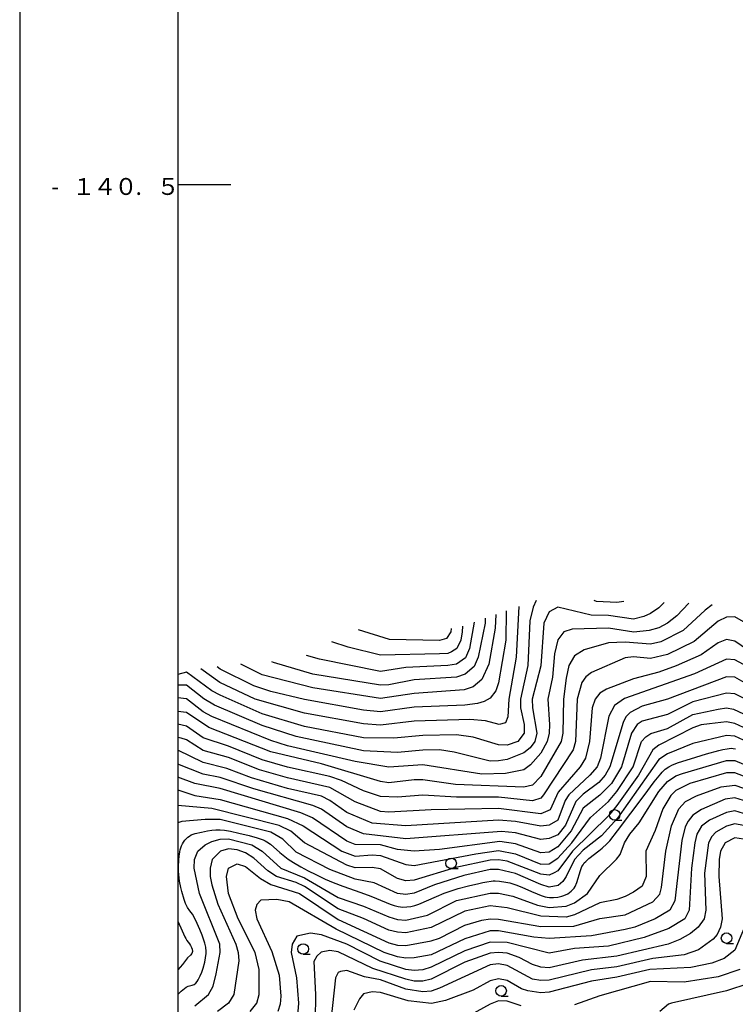
# Model space of a CAD drawing. Units: metres. Extents: x -46055 to -43747, y -141091 to -139373.
# Drawn here: x -46037 to -45868, y -140694 to -140461 of the extents above; entities that cross this region are included whole.
import ezdxf

# ---------------------------------------------------------------- set-up
doc = ezdxf.new("R2010")
doc.units = ezdxf.units.M
doc.header["$LTSCALE"] = 2.5
doc.layers.get('0').update_dxf_attribs({"linetype": 'CONTINUOUS'})
for name, color, linetype in [('6331000', 7, 'CONTINUOUS'), ('7101000', 7, 'CONTINUOUS'), ('7102000', 7, 'CONTINUOUS'), ('9902000', 7, 'CONTINUOUS'), ('9903000', 7, 'CONTINUOUS'), ('9910000', 7, 'CONTINUOUS')]:
    doc.layers.add(name, color=color, linetype=linetype)
doc.styles.add('Dm_Anotation', font='txt')

# ---------------------------------------------------------------- blocks, each defined once
blk = doc.blocks.new('633100')
at = {"color": 0, "linetype": 'ByBlock', "lineweight": -2}
blk.add_lwpolyline([(0, -0.5), (0.67, -0.5)], dxfattribs=at)
blk.add_circle((0, 0), 0.5, dxfattribs=at)

msp = doc.modelspace()

# ---------------------------------------------------------------- linework, layer by layer
at = {"layer": '7101000', "flags": 128}
for points, elevation in [([(-45873.4, -140599.65), (-45875.08, -140600.92), (-45880.26, -140605.74), (-45885.57, -140608.43), (-45888, -140608.93), (-45894, -140608.46), (-45898, -140608.67), (-45903.72, -140610.28), (-45906, -140611.72), (-45907.35, -140614), (-45908, -140617.03), (-45908.66, -140622), (-45908.77, -140630), (-45909.21, -140632), (-45914, -140640.33), (-45916, -140642.33), (-45918, -140642.86), (-45934.24, -140642.24), (-45942, -140641.13), (-45944, -140641.08), (-45950, -140641.8), (-45952, -140641.49), (-45966, -140637.31), (-45978, -140634.49), (-45992.71, -140628.71), (-45998, -140625.13), (-46000, -140624.87)], 200), ([(-45922.21, -140601.07), (-45922.3, -140608), (-45924, -140618.09), (-45924.66, -140620), (-45926, -140621.76), (-45927.44, -140622.56), (-45929.02, -140622.98), (-45932, -140623.37), (-45944, -140623.85), (-45952, -140624.96), (-45956, -140624.58), (-45970, -140622.08), (-45978, -140620.15), (-45982, -140618.84), (-45990, -140614.85), (-45990.71, -140614.31)], 190), ([(-45935.28, -140605.26), (-45935.34, -140606), (-45936.38, -140607.62), (-45938, -140608.11), (-45949.83, -140607.83), (-45957.17, -140605.56)], 180), ([(-45866, -140621.78), (-45868, -140620.72), (-45870, -140620.52), (-45878, -140622.64), (-45884, -140625.63), (-45890, -140627.16), (-45891.13, -140628), (-45892.54, -140630), (-45894.85, -140638), (-45897.25, -140642), (-45900, -140644.72), (-45904, -140647.83), (-45906.79, -140653.21), (-45910, -140657), (-45912, -140658.21), (-45914, -140658.36), (-45920, -140656.25), (-45923.68, -140655.68), (-45938, -140657.63), (-45943.99, -140657.99), (-45948, -140657.63), (-45952, -140656.48), (-45958, -140656.39), (-45960, -140655.62), (-45968.12, -140650.12), (-45970.9, -140648.9), (-45990, -140643.18), (-45996, -140641.98), (-46000, -140640.44)], 210), ([(-45996, -140694.67), (-45992.73, -140692), (-45991.65, -140690), (-45990.91, -140687.09), (-45989.96, -140682), (-45990.09, -140680), (-45994.89, -140668), (-45996.15, -140662), (-45996.06, -140660), (-45995.32, -140658), (-45993.51, -140656.49), (-45992, -140655.68), (-45990, -140655.15), (-45988, -140655.04), (-45982.52, -140656.52), (-45980, -140658), (-45975.65, -140662), (-45970, -140664.34), (-45962, -140668.97), (-45956, -140671), (-45950, -140673.59), (-45948, -140674.17), (-45946, -140674.32), (-45940.86, -140673.14), (-45934, -140669.71), (-45926, -140667.94), (-45924, -140667.95), (-45920.63, -140668.63), (-45914.8, -140670.8), (-45912, -140671.38), (-45908, -140671.05), (-45906, -140670.21), (-45902.91, -140668), (-45900, -140663.75), (-45896.08, -140659.92), (-45895.23, -140658.77), (-45894.14, -140656), (-45892.94, -140654), (-45890.71, -140651.29), (-45886, -140643.89), (-45884, -140641.48), (-45882, -140640.16), (-45880.41, -140639.59), (-45870, -140636.48), (-45868, -140636.52), (-45866, -140637.35)], 220), ([(-45866, -140651.94), (-45868, -140651.54), (-45870, -140652.05), (-45872.49, -140653.51), (-45873.46, -140654.54), (-45874.25, -140656), (-45875.18, -140663.18), (-45874.92, -140672), (-45875.26, -140674), (-45876.71, -140676), (-45878.52, -140677.48), (-45881.05, -140678.95), (-45883.79, -140680), (-45896, -140682.91), (-45904.14, -140683.86), (-45912, -140685.64), (-45914, -140685.48), (-45916, -140684.83), (-45919.17, -140683.17), (-45922, -140682.18), (-45924, -140681.97), (-45926, -140682.17), (-45932, -140684.31), (-45940, -140688.35), (-45942, -140688.79), (-45944, -140688.78), (-45946, -140688.36), (-45953.82, -140685.82), (-45962, -140681.87), (-45964, -140681.56), (-45966.07, -140681.93), (-45967.11, -140682.89), (-45967.82, -140684.18), (-45967.38, -140692), (-45967.48, -140698)], 230)]:
    msp.add_lwpolyline(points, dxfattribs=dict(at, elevation=elevation))
at = {"layer": '7102000', "flags": 128}
for points, elevation in [([(-45915.13, -140598.62), (-45915.79, -140600.21), (-45916.59, -140603.41), (-45917.09, -140614), (-45918.84, -140622), (-45918.79, -140624), (-45917.95, -140628), (-45917.95, -140630), (-45919.48, -140632), (-45922, -140632.85), (-45924, -140632.82), (-45930, -140630.96), (-45934, -140630.43), (-45942, -140630.59), (-45948.81, -140631.19), (-45956, -140631.15), (-45970, -140628.47), (-45980, -140625.46), (-45990, -140621.06), (-45992, -140619.98), (-45998, -140615.61), (-46000, -140616.11)], 194), ([(-45884.74, -140599.04), (-45886, -140600.33), (-45888, -140601.71), (-45889.62, -140602.38), (-45892, -140602.99), (-45898, -140602.14), (-45902.09, -140602.09), (-45910, -140600.18), (-45912, -140601.31), (-45913.27, -140604), (-45914, -140614.08), (-45916.04, -140622), (-45916.01, -140624), (-45914.92, -140630), (-45915.41, -140632), (-45916.5, -140633.5), (-45918, -140634.72), (-45922, -140636.24), (-45924, -140636.62), (-45926, -140636.68), (-45934.55, -140634.55), (-45938.01, -140634.01), (-45942, -140634.03), (-45948, -140634.62), (-45956, -140634.19), (-45972, -140630.83), (-45980, -140628.25), (-45991.37, -140623.37), (-45993.87, -140621.87), (-45998, -140618.65), (-46000, -140618.7)], 196), ([(-45878.9, -140599.2), (-45881.79, -140602.21), (-45883.97, -140604), (-45886, -140605.04), (-45888.31, -140605.69), (-45891.92, -140606.08), (-45898, -140605.17), (-45906.58, -140605.42), (-45908.55, -140606), (-45910, -140607.89), (-45910.74, -140611.26), (-45911.25, -140616.75), (-45912.36, -140622), (-45911.96, -140628), (-45911.99, -140630), (-45912.48, -140632), (-45914, -140634.77), (-45916.44, -140637.56), (-45918, -140638.69), (-45922.37, -140639.63), (-45928, -140639.77), (-45942, -140637.56), (-45950, -140638.09), (-45958, -140636.73), (-45974, -140633.04), (-45978, -140631.81), (-45992, -140626.08), (-45994, -140624.96), (-45998, -140621.88), (-46000, -140621.7)], 198), ([(-45894.3, -140598.81), (-45896, -140599.09), (-45900.81, -140598.81), (-45901.34, -140598.64)], 194), ([(-45919.25, -140600.05), (-45919.86, -140612), (-45921.59, -140622), (-45921.84, -140626.16), (-45922.38, -140627.62), (-45923.89, -140628), (-45927.09, -140627.09), (-45930.81, -140626.81), (-45944, -140627.17), (-45952, -140628.13), (-45956, -140627.86), (-45970, -140625.31), (-45981.7, -140622), (-45990.04, -140618.04), (-45994.56, -140614.76)], 192), ([(-45924.69, -140601.93), (-45924.82, -140605.18), (-45926.34, -140613.66), (-45928, -140617.34), (-45930, -140619.03), (-45932.2, -140619.8), (-45944, -140620.62), (-45952, -140621.83), (-45968, -140619.28), (-45980, -140616.18), (-45985.1, -140613.68)], 188), ([(-45866, -140603.69), (-45868, -140602.51), (-45870, -140602.54), (-45872, -140603.53), (-45877.66, -140608.34), (-45884, -140611.43), (-45888, -140612.32), (-45892, -140611.95), (-45894, -140612.15), (-45902, -140615.64), (-45903.3, -140616.7), (-45904.27, -140618), (-45905.38, -140622), (-45905.75, -140632), (-45906.34, -140634), (-45913.36, -140644.64), (-45914, -140645.4), (-45915.95, -140646.05), (-45924, -140645.21), (-45934, -140645.23), (-45942, -140644.73), (-45948, -140645.2), (-45952, -140645.07), (-45956, -140643.71), (-45961.24, -140641.24), (-45964, -140640.3), (-45974, -140638.13), (-45980, -140636.37), (-45988, -140633.12), (-45994, -140631.13), (-45998, -140628.37), (-46000, -140627.88)], 202), ([(-45927.19, -140602.8), (-45927.21, -140604), (-45928.81, -140612), (-45929.78, -140614.22), (-45931.92, -140616.08), (-45934, -140616.76), (-45944, -140617.41), (-45950, -140618.59), (-45952, -140618.7), (-45968, -140616.05), (-45977.33, -140613.33), (-45977.77, -140613.14)], 186), ([(-45929.82, -140603.71), (-45930.94, -140610), (-45931.85, -140612.15), (-45934, -140613.69), (-45936, -140614.04), (-45946, -140614.47), (-45952, -140615.4), (-45966.48, -140612.48), (-45969.56, -140611.64)], 184), ([(-45932.55, -140604.66), (-45932.61, -140606), (-45932.96, -140608), (-45933.89, -140610), (-45935.2, -140610.8), (-45936, -140611.13), (-45938, -140611.22), (-45952, -140611.52), (-45959.62, -140609.62), (-45963.51, -140608.38)], 182), ([(-45852, -140619.2), (-45868, -140608.25), (-45870, -140607.87), (-45872, -140608.62), (-45876, -140611.45), (-45881.9, -140614.1), (-45886, -140615.62), (-45892, -140617.13), (-45898.41, -140619.59), (-45900, -140620.53), (-45901.16, -140622), (-45901.83, -140624), (-45902.48, -140632), (-45903.43, -140636), (-45904.7, -140638), (-45909.87, -140644), (-45911.82, -140648.18), (-45914, -140649.15), (-45924, -140647.91), (-45940, -140648.18), (-45950, -140648.79), (-45952, -140648.59), (-45958, -140646.3), (-45964, -140642.89), (-45974, -140640.64), (-45980.69, -140638.69), (-45988, -140635.84), (-45994, -140634.12), (-45998, -140631.62), (-45999.21, -140631.21), (-46000, -140631.05)], 204), ([(-45866, -140613.77), (-45868, -140612.67), (-45870, -140612.48), (-45877.62, -140616), (-45894.16, -140621.84), (-45896.54, -140623.46), (-45897.87, -140626), (-45899.89, -140636), (-45900.67, -140638), (-45902.36, -140640), (-45907.37, -140644.63), (-45908.24, -140646), (-45910, -140650.62), (-45912, -140651.85), (-45914, -140652.11), (-45920, -140650.95), (-45924, -140650.63), (-45946, -140651.98), (-45954, -140651.33), (-45960, -140648.81), (-45963.98, -140645.98), (-45966, -140644.95), (-45974, -140643.12), (-45982.59, -140640.59), (-45988.39, -140638.39), (-45994, -140637.02), (-46000, -140634.07)], 206), ([(-45864.67, -140618.67), (-45868, -140616.75), (-45870, -140616.66), (-45884, -140622), (-45890, -140623.66), (-45892.83, -140625.17), (-45893.82, -140626.18), (-45894.51, -140627.49), (-45897.62, -140638), (-45898.74, -140640), (-45900.28, -140641.72), (-45904, -140644.51), (-45905.74, -140646.26), (-45908.16, -140651.84), (-45910, -140654.1), (-45912, -140655.02), (-45914, -140655.26), (-45920, -140653.68), (-45923.3, -140653.3), (-45946, -140655.07), (-45956, -140653.88), (-45960, -140652.26), (-45966, -140648.08), (-45968, -140647.15), (-45982, -140643.26), (-45990, -140640.56), (-45994, -140639.78), (-46000, -140637.37)], 208), ([(-46000, -140643.48), (-45996, -140644.8), (-45990, -140645.77), (-45974, -140650.25), (-45970.34, -140652), (-45961.13, -140658), (-45958, -140659.18), (-45954, -140658.84), (-45952, -140659.02), (-45946, -140661.19), (-45944, -140661.43), (-45929.4, -140658.6), (-45924, -140657.84), (-45920, -140658.65), (-45914, -140661.04), (-45912, -140660.97), (-45910, -140659.67), (-45906.66, -140656), (-45902.26, -140650), (-45898, -140646.25), (-45896, -140643.84), (-45892.1, -140638), (-45890.17, -140632), (-45889.13, -140630.87), (-45887.91, -140630.09), (-45884, -140628.93), (-45878, -140625.61), (-45872, -140624.33), (-45870, -140624.06), (-45868.33, -140624.33), (-45866, -140625.43)], 212), ([(-45866, -140628.69), (-45868, -140627.74), (-45870, -140627.36), (-45874, -140627.82), (-45876, -140628.09), (-45878, -140628.79), (-45886, -140632.87), (-45887.46, -140634), (-45890.89, -140640), (-45896, -140647.21), (-45898, -140649.63), (-45906.48, -140658), (-45910, -140662.66), (-45910.83, -140663.17), (-45912, -140663.71), (-45914, -140663.48), (-45922, -140660.34), (-45924, -140660.02), (-45926, -140660.1), (-45934.15, -140661.85), (-45944, -140664.84), (-45946, -140664.99), (-45948, -140664.48), (-45952, -140662.16), (-45954, -140661.87), (-45958, -140661.92), (-45960, -140661.35), (-45969.97, -140656), (-45973.26, -140653.26), (-45976, -140651.88), (-45992, -140647.86), (-46000, -140647.16)], 214), ([(-45866, -140631.66), (-45868, -140630.76), (-45870, -140630.57), (-45878, -140632.48), (-45884, -140634.96), (-45886, -140636.28), (-45895.82, -140650.18), (-45899.62, -140654.38), (-45904, -140657.77), (-45906, -140659.97), (-45908.02, -140663.98), (-45908.81, -140665.19), (-45909.89, -140666.11), (-45912, -140666.5), (-45914, -140665.93), (-45920, -140663.28), (-45924, -140662.35), (-45926, -140662.38), (-45932.21, -140663.79), (-45939.22, -140666), (-45944, -140667.93), (-45946, -140668.27), (-45948, -140668.02), (-45953.47, -140665.47), (-45958, -140664.64), (-45964, -140662.35), (-45972, -140658.26), (-45975.16, -140655.16), (-45978, -140653.49), (-45990, -140650.52), (-45993.54, -140650.46), (-45999.06, -140650.94), (-46000, -140651.32)], 216), ([(-46000, -140691.98), (-45999.2, -140691.19), (-45998.44, -140690.55), (-45998.03, -140690.26), (-45997.6, -140690.01), (-45996.63, -140689.77), (-45996.18, -140689.56), (-45995.79, -140689.25), (-45995.46, -140688.87), (-45995.19, -140688.45), (-45994.72, -140687.57), (-45994.32, -140686.65), (-45994, -140685.71), (-45993.6, -140684.26), (-45993.43, -140683.28), (-45993.34, -140682.28), (-45993.33, -140681.78), (-45993.39, -140680.78), (-45993.63, -140679.82), (-45994.28, -140677.93), (-45994.83, -140676.53), (-45995.41, -140675.14), (-45996.06, -140673.79), (-45996.57, -140672.93), (-45997.18, -140672.14), (-45997.75, -140671.32), (-45998.19, -140670.42), (-45998.53, -140669.48), (-45999.11, -140667.57), (-45999.35, -140666.6), (-45999.63, -140665.13), (-45999.81, -140663.64), (-45999.87, -140662.64), (-45999.88, -140661.64), (-45999.8, -140660.14), (-45999.69, -140659.15), (-45999.53, -140658.16), (-45999.43, -140657.67), (-45999.3, -140657.19), (-45999.12, -140656.72), (-45998.91, -140656.27), (-45998.66, -140655.84), (-45998.37, -140655.43), (-45997.68, -140654.71), (-45997.28, -140654.41), (-45996.85, -140654.16), (-45995.9, -140653.84), (-45994.44, -140653.48), (-45992.97, -140653.19), (-45991.98, -140653.04), (-45990.99, -140652.93), (-45989.99, -140652.92), (-45989, -140653.02), (-45987.52, -140653.28), (-45985.56, -140653.7), (-45983.14, -140654.29), (-45981.21, -140654.83), (-45980.26, -140655.15), (-45979.79, -140655.33), (-45979.34, -140655.54), (-45978.9, -140655.78), (-45978.08, -140656.35), (-45975.83, -140658.33), (-45975.08, -140658.98), (-45973.87, -140659.87), (-45972.61, -140660.69), (-45970.89, -140661.71), (-45969.13, -140662.65), (-45967.34, -140663.55), (-45965.08, -140664.61), (-45963.24, -140665.4), (-45960.91, -140666.31), (-45956.66, -140667.79), (-45954.31, -140668.65), (-45950.62, -140670.18), (-45949.69, -140670.55), (-45948.74, -140670.87), (-45947.77, -140671.11), (-45947.28, -140671.19), (-45946.78, -140671.24), (-45945.78, -140671.22), (-45944.79, -140671.08), (-45943.82, -140670.85), (-45942.87, -140670.53), (-45938.75, -140668.73), (-45936.9, -140667.97), (-45935.49, -140667.46), (-45933.57, -140666.88), (-45931.15, -140666.25), (-45928.72, -140665.67), (-45927.75, -140665.45), (-45926.77, -140665.25), (-45925.78, -140665.07), (-45925.29, -140665.01), (-45924.79, -140665), (-45923.79, -140665.09), (-45922.31, -140665.33), (-45921.34, -140665.54), (-45919.9, -140665.98), (-45918.5, -140666.52), (-45916.22, -140667.54), (-45914.84, -140668.13), (-45913.91, -140668.49), (-45912.95, -140668.79), (-45912.47, -140668.9), (-45911.97, -140668.97), (-45911.47, -140669.01), (-45910.97, -140669), (-45909.98, -140668.88), (-45909.01, -140668.65), (-45908.53, -140668.49), (-45907.63, -140668.07), (-45907.22, -140667.79), (-45906.83, -140667.47), (-45906.13, -140666.76), (-45905.84, -140666.35), (-45905.44, -140665.44), (-45904.61, -140662.55), (-45904.46, -140662.08), (-45904.27, -140661.62), (-45903.99, -140661.2), (-45903.69, -140660.8), (-45903.36, -140660.43), (-45902.62, -140659.76), (-45900.26, -140657.91), (-45899.48, -140657.28), (-45898.35, -140656.28), (-45897.67, -140655.56), (-45895.81, -140653.2), (-45889.53, -140644.79), (-45887.11, -140641.6), (-45885.56, -140639.64), (-45885.23, -140639.26), (-45884.88, -140638.91), (-45884.51, -140638.58), (-45883.69, -140638), (-45882.81, -140637.53), (-45881.41, -140636.99), (-45878.55, -140636.08), (-45874.71, -140634.95), (-45871.82, -140634.16), (-45870.85, -140633.92), (-45869.87, -140633.72), (-45869.38, -140633.64), (-45868.88, -140633.62), (-45868.38, -140633.67), (-45867.89, -140633.77)], 218), ([(-45866, -140640.19), (-45868, -140639.41), (-45870, -140639.4), (-45878.68, -140642), (-45882, -140643.59), (-45883.17, -140644.83), (-45885.08, -140648), (-45886.88, -140653.12), (-45889.15, -140658), (-45889, -140664), (-45890, -140666.29), (-45892, -140667.74), (-45894, -140668.73), (-45896, -140669.46), (-45900, -140670.24), (-45906, -140673.05), (-45908, -140673.6), (-45914, -140673.41), (-45922, -140671.44), (-45926, -140670.96), (-45932, -140672.18), (-45940, -140676.07), (-45946, -140677.31), (-45948, -140677.22), (-45950, -140676.68), (-45956, -140673.93), (-45962, -140671.65), (-45970, -140666.39), (-45972, -140665.44), (-45976.64, -140664), (-45978.67, -140662.67), (-45982, -140659.62), (-45984, -140658.38), (-45986, -140657.69), (-45988, -140657.46), (-45989.93, -140658), (-45991.86, -140660), (-45992.34, -140662), (-45992.34, -140664), (-45992, -140666), (-45990.52, -140670.52), (-45986.31, -140680), (-45985.71, -140682), (-45985.55, -140684), (-45986.75, -140692), (-45988.04, -140694), (-45990.6, -140696)], 222), ([(-45982.9, -140696), (-45981.34, -140694), (-45980.74, -140692), (-45980.73, -140686), (-45981.71, -140682), (-45985.75, -140674), (-45988.02, -140668), (-45988.48, -140664), (-45988.02, -140662), (-45986, -140661), (-45984, -140661.62), (-45980.47, -140664.47), (-45978, -140665.88), (-45971.17, -140668), (-45962, -140674.22), (-45950, -140679.7), (-45948, -140680.25), (-45946, -140680.35), (-45940, -140679.28), (-45938, -140678.58), (-45932, -140675.55), (-45928, -140674.31), (-45926, -140674.03), (-45924, -140674.09), (-45914, -140675.81), (-45906.2, -140675.8), (-45900, -140673.94), (-45894, -140673.11), (-45887.47, -140670), (-45885.83, -140668.17), (-45885.37, -140666.63), (-45884.38, -140658), (-45883.03, -140652), (-45881.33, -140648), (-45879.75, -140646.25), (-45877.11, -140644.89), (-45871.26, -140642.74), (-45868, -140642.33), (-45866, -140643.07)], 224), ([(-45866, -140646.03), (-45868, -140645.35), (-45870.34, -140645.66), (-45875.91, -140648.09), (-45878, -140649.48), (-45879.1, -140650.9), (-45879.79, -140652.21), (-45880.55, -140655.45), (-45882.23, -140669.77), (-45883.4, -140672), (-45886.89, -140674), (-45891.76, -140676), (-45894, -140676.55), (-45902, -140678.07), (-45912, -140678.67), (-45915.65, -140678.35), (-45924, -140676.87), (-45926, -140676.91), (-45932, -140678.77), (-45940, -140682.53), (-45944, -140683.28), (-45946, -140683.35), (-45948, -140683.05), (-45951.11, -140682), (-45962.48, -140676.48), (-45973.63, -140670), (-45976.56, -140669.44), (-45980.37, -140669.63), (-45981.34, -140670.66), (-45981.72, -140672), (-45981.28, -140674), (-45977.74, -140681.74), (-45976, -140687.4), (-45975.63, -140692.37), (-45975.77, -140694.23), (-45976.32, -140696)], 226), ([(-45866, -140649.05), (-45868, -140648.45), (-45870, -140648.8), (-45874, -140650.68), (-45875.9, -140652.1), (-45877, -140654), (-45877.52, -140656), (-45878.27, -140662), (-45878.84, -140672), (-45879.87, -140674), (-45883.66, -140676.34), (-45889.52, -140678.48), (-45898, -140680.47), (-45906, -140681.09), (-45912, -140682.18), (-45922, -140679.66), (-45926, -140679.58), (-45932, -140681.6), (-45940, -140685.5), (-45942, -140686.09), (-45944, -140686.27), (-45946, -140686.02), (-45952.08, -140684.08), (-45960, -140680.03), (-45966, -140677.79), (-45968.55, -140677.45), (-45971.84, -140678.16), (-45972.96, -140680), (-45973.13, -140682), (-45971.89, -140688), (-45971.44, -140694), (-45971.71, -140698)], 228), ([(-45866, -140655.13), (-45868, -140654.86), (-45870.28, -140656), (-45871.38, -140658), (-45871.74, -140660), (-45871.78, -140664), (-45871, -140674), (-45871.43, -140676), (-45872.23, -140677.77), (-45873.15, -140678.85), (-45876.62, -140681.38), (-45880, -140682.54), (-45887.43, -140683.43), (-45896, -140685.41), (-45902, -140686.15), (-45912, -140688.59), (-45914, -140688.68), (-45916, -140688.34), (-45922, -140685.07), (-45924, -140684.71), (-45926, -140684.96), (-45938, -140690.46), (-45940, -140691.18), (-45942, -140691.35), (-45946, -140690.7), (-45952, -140688.52), (-45955.77, -140687.77), (-45960, -140686.31), (-45961.5, -140686.5), (-45962, -140686.77), (-45962.62, -140688), (-45964.13, -140701.87)], 232), ([(-46000, -140674.62), (-45998.99, -140676.9), (-45998.35, -140678.26), (-45998.13, -140678.71), (-45997.89, -140679.15), (-45997.27, -140679.92), (-45996.99, -140680.34), (-45996.77, -140680.79), (-45996.59, -140681.25), (-45996.54, -140681.75), (-45996.69, -140682.22), (-45997, -140682.61), (-45997.74, -140683.28), (-45998.94, -140684.88), (-46000, -140686.13)], 216), ([(-45865.77, -140676), (-45868, -140681.44), (-45870.54, -140683.46), (-45873.47, -140684.53), (-45878.42, -140685.58), (-45888.15, -140686), (-45896, -140687.89), (-45902, -140688.83), (-45912, -140691.4), (-45914, -140691.54), (-45917.1, -140691.1), (-45918.59, -140690.59), (-45922, -140688.64), (-45924, -140688.22), (-45926, -140688.72), (-45930, -140690.95), (-45936.58, -140693.42), (-45939.94, -140694.06), (-45945.47, -140693.47), (-45952, -140691.5), (-45954, -140691.33), (-45956, -140691.8), (-45956.98, -140693.02), (-45958.3, -140695.7)], 234), ([(-45866.82, -140686), (-45872, -140687.81), (-45880, -140689.01), (-45888, -140688.85), (-45900, -140692.28), (-45906, -140694.44)], 236), ([(-45864.68, -140689.32), (-45870, -140691.12), (-45883.03, -140694), (-45883.74, -140694.26), (-45885.76, -140696)], 238), ([(-45918.68, -140694.68), (-45922, -140693.55), (-45924, -140693.48), (-45926, -140694.24), (-45932.31, -140697.69)], 236)]:
    msp.add_lwpolyline(points, dxfattribs=dict(at, elevation=elevation))
at = {"layer": '9902000', "flags": 128}
msp.add_lwpolyline([(-46000, -141000), (-44000, -141000), (-44000, -139500), (-46000, -139500)], close=True, dxfattribs=at)
msp.add_lwpolyline([(-46000, -140500), (-45987.5, -140500)], dxfattribs=at)
at = {"layer": '9910000', "flags": 128}
msp.add_lwpolyline([(-46037.5, -141037.5), (-43962.5, -141037.5), (-43962.5, -139462.5), (-46037.5, -139462.5)], close=True, dxfattribs=at)

# ---------------------------------------------------------------- block references
at = {"layer": '6331000', "xscale": 2.5, "yscale": 2.5, "zscale": 2.5}
for p in [(-45896.51, -140649.41), (-45935.27, -140660.88), (-45869.98, -140678.6), (-45970.32, -140681.17), (-45923.41, -140691.09)]:
    msp.add_blockref('633100', p, dxfattribs=at)

# ---------------------------------------------------------------- texts
at = {"layer": '9903000', "style": 'Dm_Anotation'}
for s, p in [('１', (-46025.05, -140502.5)), ('４', (-46020.05, -140502.5)), ('０', (-46015.05, -140502.5)), ('５', (-46005.05, -140502.5)), ('-', (-46030.05, -140502.5)), ('.', (-46010.05, -140502.5))]:
    msp.add_text(s, height=4, dxfattribs=at).set_placement(p)

doc.saveas('drawing.dxf')
